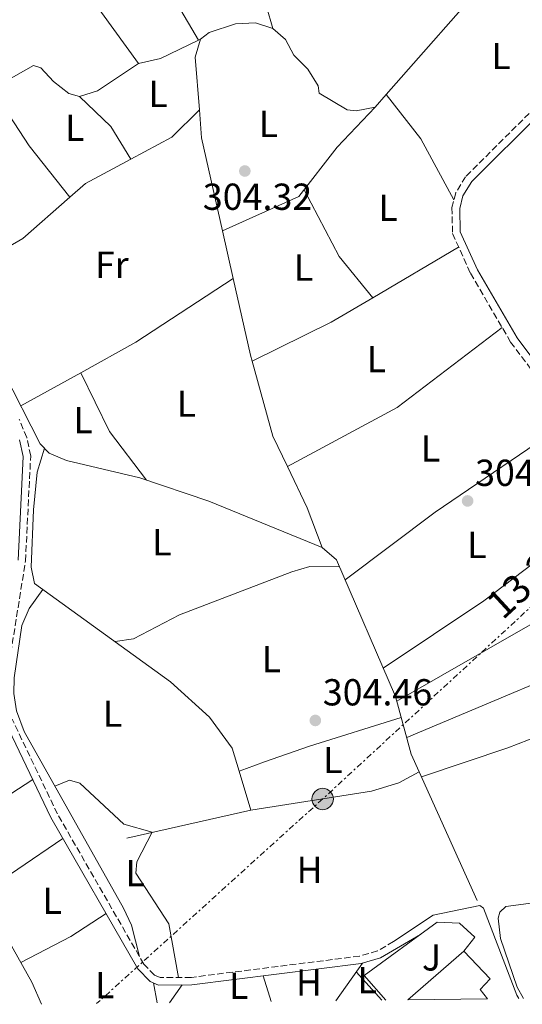
# Model space of a CAD drawing. Units: metres. Extents: x 584015 to 587475, y 4691926 to 4694280.
# Drawn here: x 586556 to 586690, y 4691956 to 4692218 of the extents above; entities that cross this region are included whole.
import ezdxf
from ezdxf.enums import TextEntityAlignment as Align

# ---------------------------------------------------------------- set-up
doc = ezdxf.new("R2010")
doc.units = ezdxf.units.M
doc.header["$MEASUREMENT"] = 0
doc.linetypes.add('DGN Style 3', pattern=[2.435890702152634, 1.739921930109024, -0.6959687720436097])
doc.linetypes.add('DGN Style 7', pattern=[3.4798438602180486, 1.565929737098122, -0.6959687720436097, 0.5219765790327072, -0.6959687720436097])
for name, color, linetype, lineweight in [('Acequia sin especificar', 4, 'Continuous', 0), ('Camino', 7, 'DGN Style 3', 0), ('Cota de punto acotado terreno', 7, 'Continuous', 0), ('Edificio', 1, 'Continuous', 13), ('Estanque', 4, 'Continuous', 0), ('Etiqueta de uso rústico', 92, 'Continuous', 0), ('Línea  de muro-pared o tapia', 1, 'Continuous', 13), ('Línea de cambio de uso (parcela vista)', 92, 'Continuous', 0), ('Línea de pavimento', 1, 'Continuous', 0), ('Línea eléctrica', 6, 'DGN Style 7', 0), ('Margen derecho', 7, 'Continuous', 0), ('Poste tendido eléctrico', 7, 'Continuous', 0), ('Punto acotado terreno (símbolo)', 7, 'Continuous', 0), ('Tensión línea eléctrica', 7, 'Continuous', 0), ('Transformador', 7, 'Continuous', 0), ('Zona ajardinada', 92, 'Continuous', 0)]:
    doc.layers.add(name, color=color, linetype=linetype, lineweight=lineweight)
doc.styles.add('Style-Arial', font='arial.ttf')

# ---------------------------------------------------------------- blocks, each defined once
blk = doc.blocks.new('5PATER')
at = {"layer": 'Estanque', "linetype": 'Continuous', "lineweight": 0}
h = blk.add_hatch(color=51, dxfattribs=at)
edge = h.paths.add_edge_path()
edge.add_ellipse((0, 0), major_axis=(-0.1095731443231308, -0.1110710700762829), ratio=0.9994222409660317, start_angle=0, end_angle=360)
blk = doc.blocks.new('5PELE')
at = {"layer": 'Transformador', "linetype": 'Continuous', "lineweight": 0}
h = blk.add_hatch(color=9, dxfattribs=at)
edge = h.paths.add_edge_path()
edge.add_arc((-2.000000476837158e-05, 0), 0.2850000000000001, 0, 360)
at = {"layer": 'Transformador', "color": 252, "linetype": 'Continuous', "lineweight": 0}
blk.add_circle((-2.000000476837158e-05, 0), 0.2850000000000001, dxfattribs=at)

msp = doc.modelspace()

# ---------------------------------------------------------------- linework, layer by layer
at = {"layer": 'Acequia sin especificar', "color": 4, "linetype": 'Continuous', "lineweight": 0, "extrusion": (0.006459881491258162, -0.01432645136829551, 0.9998765037354918), "elevation": -63124.91669058788, "flags": 128}
msp.add_lwpolyline([(586648.0940965926, 4691595.157063872), (586663.5275862977, 4691560.933551553)], dxfattribs=at)
at = {"layer": 'Acequia sin especificar', "color": 4, "linetype": 'Continuous', "lineweight": 0, "extrusion": (-0.003745566911244364, -0.0008361247369160533, 0.9999926357848532), "elevation": -5815.780969454125, "flags": 128}
msp.add_lwpolyline([(586614.4857502341, 4692004.567382883), (586581.4254952155, 4691997.187380305)], dxfattribs=at)
at = {"layer": 'Acequia sin especificar', "color": 4, "linetype": 'Continuous', "lineweight": 0}
for points in [[(586662.3099999996, 4692018.02, 305.320000000007), (586660.1600000003, 4692022.789999999, 305.3999999999942), (586655.9500000002, 4692038.16, 305.3999999999942), (586640.2400000002, 4692074.529999999, 304.8600000000006), (586636.4699999997, 4692077.83, 304.7299999999959), (586606.2400000002, 4692090.189999999, 304.8600000000006), (586587.8200000003, 4692096.390000001, 304.8600000000006), (586568.3200000003, 4692101.039999999, 304.7299999999959), (586563.6900000004, 4692103, 304.7299999999959), (586561.2599999999, 4692105.449999999, 304.7299999999959), (586551.5700000003, 4692124.470000001, 304.8600000000006), (586537.7199999997, 4692147.470000001, 304.4600000000065), (586485.7699999996, 4692210.609999999, 305.1300000000047), (586471.3600000005, 4692225.850000001, 305.2700000000041), (586465.1699999999, 4692240.710000001, 305.1300000000047), (586459.0599999996, 4692251.359999999, 305.0200000000041)], [(586500.9500000002, 4692042.08, 303.5399999999936), (586501.4900000002, 4692036.08, 303.5399999999936), (586504.2400000002, 4692030.57, 303.5399999999936), (586524.0999999996, 4692003.77, 303.2700000000041), (586551.5499999998, 4691975.350000001, 303.3999999999942), (586559.0499999998, 4691962.02, 303.3999999999942), (586561.5800000001, 4691956.100000001, 303.3500000000058)], [(586662.3099999996, 4692018.02, 305.320000000007), (586656.9000000004, 4692015.15, 304), (586649.5800000001, 4692012.859999999, 304), (586617.4600000001, 4692007.789999999, 304.5399999999936)]]:
    msp.add_polyline3d(points, dxfattribs=at)
at = {"layer": 'Camino', "color": 7, "linetype": 'DGN Style 3', "lineweight": 0}
for points in [[(586713.5399999993, 4692228.600000002, 305.6499999999941), (586715.5300000008, 4692222.030000002, 305.1100000000007), (586715.6499999971, 4692217.680000001, 304.8399999999965), (586714.7100000005, 4692213.63, 304.5700000000071), (586711.1999999991, 4692209.910000003, 304.4900000000052), (586693.329999999, 4692195.220000001, 304.6999999999971), (586674.6499999972, 4692176.609999999, 304.8399999999965), (586672.0299999998, 4692172.36, 304.8399999999965), (586671.0300000008, 4692168.410000001, 304.8399999999965), (586671.1799999982, 4692161.469999999, 304.6999999999971), (586675.9799999994, 4692150.880000001, 304.4100000000036), (586686.6499999979, 4692132.57, 303.7700000000041), (586705.2699999993, 4692107.739999999, 304.6999999999971), (586712.2199999985, 4692097.38, 304.6999999999971), (586715.550000001, 4692089.440000002, 304.3000000000029), (586720.7099999998, 4692070.750000002, 304.3000000000029), (586730.9200000024, 4692039.230000001, 303.7500000000001)], [(586552.6700000011, 4692044.940000002, 304), (586557.3599999984, 4692074.260000003, 303.8899999999995), (586558.7399999974, 4692102.230000001, 304.7200000000011), (586557.6800000002, 4692107.13, 304.949999999997), (586555.6499999984, 4692112.050000001, 304.949999999997)], [(586655.4699999995, 4691972.820000002, 304.4100000000036), (586651.1800000002, 4691970.330000004, 304.4100000000036), (586646.4100000003, 4691968.940000001, 304.2799999999988), (586601.5599999991, 4691963.270000001, 304.1399999999995), (586593.2100000007, 4691963.219999999, 304.1399999999995), (586591.7399999977, 4691963.86, 304.1399999999995), (586588.9100000003, 4691966.780000002, 304), (586565.8699999999, 4692006.81, 303.3300000000018), (586553.8099999989, 4692032.070000002, 304.1399999999995)]]:
    msp.add_polyline3d(points, dxfattribs=at)
at = {"layer": 'Edificio', "color": 51, "linetype": 'Continuous', "lineweight": 13, "extrusion": (-0.01675962872016511, -0.01460289365707367, 0.9997529046429434), "elevation": -78037.04131604075, "flags": 128}
msp.add_lwpolyline([(-3152119.019473674, 3523732.163683834), (-3152119.019473674, 3523751.9576223)], dxfattribs=at)
at = {"layer": 'Edificio', "color": 1, "linetype": 'Continuous', "lineweight": 13}
msp.add_polyline3d([(586680.4600000001, 4691957.560000001, 311.6499999999942), (586659.2300000004, 4691957.300000001, 311.3800000000047), (586674.1500000004, 4691970.300000001, 311.820000000007), (586681.2000000002, 4691962.850000001, 311.820000000007), (586678.5, 4691960.01, 311.820000000007)], close=True, dxfattribs=at)
at = {"layer": 'Edificio', "color": 51, "linetype": 'Continuous', "lineweight": 13}
msp.add_polyline3d([(586674.1500000004, 4691970.300000001, 311.820000000007), (586681.2000000002, 4691962.850000001, 311.820000000007), (586678.5, 4691960.01, 311.820000000007), (586680.4600000001, 4691957.560000001, 311.6499999999942)], dxfattribs=at)
at = {"layer": 'Línea  de muro-pared o tapia', "color": 1, "linetype": 'Continuous', "lineweight": 13}
msp.add_polyline3d([(586653.3700000001, 4691957.230000001, 305.6399999999995), (586647.6500000004, 4691963.74, 305.3500000000058), (586667.1100000005, 4691977.960000001, 305.4900000000052), (586673.0499999998, 4691977.75, 305.4900000000052), (586677.1200000001, 4691973.99, 305.4900000000052), (586674.1500000004, 4691970.300000001, 305.4900000000052)], dxfattribs=at)
at = {"layer": 'Línea de cambio de uso (parcela vista)', "color": 92, "linetype": 'Continuous', "lineweight": 0, "flags": 128}
for points, elevation in [([(586603.5077000001, 4692213.0439), (586580.1500000004, 4692252.600000001), (586563.8799999999, 4692283.02)], 304.9499999999971), ([(586543.75, 4692274.01), (586564.4299999997, 4692238.550000001), (586587.4400000004, 4692206.76)], 304.9499999999971), ([(586623.3099999996, 4692216.130000001), (586619.9299999997, 4692227.970000001)], 304.9499999999971), ([(586587.4400000004, 4692206.76), (586593.3200000003, 4692208.15), (586603.5077000001, 4692213.0439)], 304.9499999999971), ([(586603.7004000006, 4692194.430000001), (586602.5999999996, 4692208.51), (586604.0199999996, 4692213.289999999)], 305.1499999999941), ([(586603.5077000001, 4692213.0439), (586604.0199999996, 4692213.289999999)], 304.9499999999971), ([(586603.5099999999, 4692213.039999999), (586603.5077000001, 4692213.0439)], 304.9499999999971), ([(586571.7699999996, 4692197.99), (586576.5199999996, 4692199.470000001), (586587.4400000004, 4692206.76)], 304.9499999999971), ([(586569.1994000003, 4692171.1808), (586558.3600000005, 4692184.859999999), (586550.25, 4692197.15), (586549.6299999999, 4692199.140000001), (586550.8700000001, 4692201.33), (586559.4699999997, 4692206.24), (586561.4800000004, 4692205.66), (586564.8600000005, 4692201.970000001), (586568.9400000004, 4692198.76), (586571.7699999996, 4692197.99)], 304.9499999999971), ([(586653.4600000001, 4692198.5), (586653.4633999999, 4692198.4957)], 305.0099999999948), ([(586571.7699999996, 4692197.99), (586580.0899999999, 4692190.02), (586585.4687000001, 4692181.322100001)], 304.9499999999971), ([(586585.4687000001, 4692181.322100001), (586585.4699999997, 4692181.32)], 304.9499999999971), ([(586609.8499999996, 4692162.199999999), (586609.8532999996, 4692162.201500001)], 304.7899999999936), ([(586672.8099999996, 4692157.859999999), (586649.9397, 4692144.390500001)], 304.6000000000058), ([(586620.7100000001, 4691963.689999999), (586622.8200000003, 4691956.859999999)], 304.1999999999971)]:
    msp.add_lwpolyline(points, dxfattribs=dict(at, elevation=elevation))
at = {"layer": 'Línea de cambio de uso (parcela vista)', "color": 92, "linetype": 'Continuous', "lineweight": 0, "extrusion": (0.0858025060890904, -0.07132485157554526, 0.9937558530627923), "elevation": -284030.912467957, "flags": 128}
msp.add_lwpolyline([(3983325.833443849, 2532455.497651401), (3983369.095506012, 2532454.27875621), (3983373.850715038, 2532455.339015776)], dxfattribs=at)
at = {"layer": 'Línea de cambio de uso (parcela vista)', "color": 92, "linetype": 'Continuous', "lineweight": 0, "extrusion": (0.002075174954046505, 0.002358807108472695, 0.9999950648267896), "elevation": 12590.41423466758, "flags": 128}
msp.add_lwpolyline([(586648.6238376814, 4692178.50523207), (586651.5672603964, 4692181.850941377)], dxfattribs=at)
at = {"layer": 'Línea de cambio de uso (parcela vista)', "color": 92, "linetype": 'Continuous', "lineweight": 0, "extrusion": (0.0354475869286546, 0.01679054788389118, 0.9992304769584915), "elevation": 99884.80845141792, "flags": 128}
msp.add_lwpolyline([(3989403.229349739, -2536843.314218311), (3989388.597499492, -2536846.628589204), (3989370.145085156, -2536847.648395632)], dxfattribs=at)
at = {"layer": 'Línea de cambio de uso (parcela vista)', "color": 92, "linetype": 'Continuous', "lineweight": 0, "extrusion": (-0.01232980638811645, 0.01246597622902793, 0.9998462758399858), "elevation": 51565.17726494516, "flags": 128}
msp.add_lwpolyline([(586562.8655499613, 4691916.197100496), (586555.5057095481, 4691908.916534772), (586544.6344789492, 4691903.088181891)], dxfattribs=at)
at = {"layer": 'Línea de cambio de uso (parcela vista)', "color": 92, "linetype": 'Continuous', "lineweight": 0, "extrusion": (0.01533395770395669, 0.00119940106361316, 0.9998817085926825), "elevation": 14927.89322431688, "flags": 128}
msp.add_lwpolyline([(586536.2059765821, 4692147.671945012), (586530.632477746, 4692172.490462862), (586530.052945891, 4692179.900468193)], dxfattribs=at)
at = {"layer": 'Línea de cambio de uso (parcela vista)', "color": 92, "linetype": 'Continuous', "lineweight": 0, "extrusion": (-0.01449735447550602, 0.01649476421586265, 0.9997588456556284), "elevation": 69197.50212274813, "flags": 128}
msp.add_lwpolyline([(-3538209.709479929, -3136388.356386226), (-3538196.306903917, -3136391.480218859), (-3538190.794341446, -3136391.480218859)], dxfattribs=at)
at = {"layer": 'Línea de cambio de uso (parcela vista)', "color": 92, "linetype": 'Continuous', "lineweight": 0, "extrusion": (-0.1526957438394077, -0.09934265292224134, 0.9832675358841565), "elevation": -555409.517270888, "flags": 128}
msp.add_lwpolyline([(-3613145.977281205, 2999553.539562055), (-3613125.984075054, 2999551.728041204), (-3613111.914105267, 2999553.265089198)], dxfattribs=at)
at = {"layer": 'Línea de cambio de uso (parcela vista)', "color": 92, "linetype": 'Continuous', "lineweight": 0, "extrusion": (0.0004786772141419532, -0.002132023469628719, 0.9999976126691753), "elevation": -9417.909594897928, "flags": 128}
msp.add_lwpolyline([(586612.4872654299, 4692140.105025731), (586609.6400521611, 4692152.786454554)], dxfattribs=at)
at = {"layer": 'Línea de cambio de uso (parcela vista)', "color": 92, "linetype": 'Continuous', "lineweight": 0, "extrusion": (0.05928078286740585, -0.106706394776127, 0.9925218053506476), "elevation": -465604.7102876438, "flags": 128}
msp.add_lwpolyline([(2791438.331925918, 3788295.46522377), (2791455.112103452, 3788295.425901252), (2791486.040264597, 3788297.719714768)], dxfattribs=at)
at = {"layer": 'Línea de cambio de uso (parcela vista)', "color": 92, "linetype": 'Continuous', "lineweight": 0, "extrusion": (-0.1641689211767582, -0.03907874710779719, 0.9856578599311956), "elevation": -279366.2080754976, "flags": 128}
msp.add_lwpolyline([(-4428744.890017284, 1633509.625068489), (-4428746.538661253, 1633509.564033617), (-4428767.527182504, 1633509.836023967)], dxfattribs=at)
at = {"layer": 'Línea de cambio de uso (parcela vista)', "color": 92, "linetype": 'Continuous', "lineweight": 0, "extrusion": (0.1216304080920699, -0.2065454002767697, 0.970847589198153), "elevation": -897490.6495436532, "flags": 128}
msp.add_lwpolyline([(2886458.473697392, 3636378.038575477), (2886445.604009115, 3636378.038575477), (2886422.131638569, 3636379.832502193)], dxfattribs=at)
at = {"layer": 'Línea de cambio de uso (parcela vista)', "color": 92, "linetype": 'Continuous', "lineweight": 0, "extrusion": (0.05181836961419425, -0.04504918109798116, 0.9976399289588044), "elevation": -180672.6819346131, "flags": 128}
msp.add_lwpolyline([(3925913.909355911, 2629540.943976385), (3925944.983910136, 2629529.14718564), (3925979.410507286, 2629522.010855437)], dxfattribs=at)
at = {"layer": 'Línea de cambio de uso (parcela vista)', "color": 92, "linetype": 'Continuous', "lineweight": 0, "extrusion": (-0.00165734232358288, 0.006028798531512483, 0.9999804532113061), "elevation": 27620.68900970573, "flags": 128}
msp.add_lwpolyline([(586626.8705563201, 4692018.140417076), (586622.9800703421, 4692026.210363735), (586617.4401629888, 4692046.200827027)], dxfattribs=at)
at = {"layer": 'Línea de cambio de uso (parcela vista)', "color": 92, "linetype": 'Continuous', "lineweight": 0, "extrusion": (0.0002494193757248576, 0.0001378072305963285, 0.9999999593995703), "elevation": 1097.705898748407, "flags": 128}
msp.add_lwpolyline([(586556.0157321382, 4692115.463281781), (586571.9882329375, 4692124.288281864)], dxfattribs=at)
at = {"layer": 'Línea de cambio de uso (parcela vista)', "color": 92, "linetype": 'Continuous', "lineweight": 0, "extrusion": (0.0079987164703851, -0.01599743904330797, 0.9998400384455917), "elevation": -70065.40906993611, "flags": 128}
msp.add_lwpolyline([(2623027.240942478, 3933817.13031165), (2623027.240942478, 3933817.124720585)], dxfattribs=at)
at = {"layer": 'Línea de cambio de uso (parcela vista)', "color": 92, "linetype": 'Continuous', "lineweight": 0, "extrusion": (-0.1330182126304608, -0.07892637098125864, 0.9879659827505834), "elevation": -448055.9986299749, "flags": 128}
msp.add_lwpolyline([(-3735935.002880859, 2863936.751284963), (-3735917.609685732, 2863935.329560487), (-3735901.48741894, 2863937.204504088)], dxfattribs=at)
at = {"layer": 'Línea de cambio de uso (parcela vista)', "color": 92, "linetype": 'Continuous', "lineweight": 0, "extrusion": (-0.2778218884467575, 0.4064387185901308, 0.8704151689456531), "elevation": 1744321.854794845, "flags": 128}
msp.add_lwpolyline([(-3132106.559983878, -3083328.245209698), (-3132136.525437551, -3083329.748301923), (-3132179.865848798, -3083329.626429581)], dxfattribs=at)
at = {"layer": 'Línea de cambio de uso (parcela vista)', "color": 92, "linetype": 'Continuous', "lineweight": 0, "extrusion": (-0.5466438206529037, -0.2581414314392722, 0.7965824092436888), "elevation": -1531658.241788126, "flags": 128}
msp.add_lwpolyline([(-3992292.123362319, 2018752.940703867), (-3992303.411645316, 2018754.065544738), (-3992315.590126974, 2018753.941646825)], dxfattribs=at)
at = {"layer": 'Línea de cambio de uso (parcela vista)', "color": 92, "linetype": 'Continuous', "lineweight": 0, "extrusion": (0.005393745338204143, 0.001416910934814252, 0.9999844498164108), "elevation": 10117.48138163107, "flags": 128}
msp.add_lwpolyline([(586698.3518426279, 4692075.994924104), (586669.3316523508, 4692053.994402018), (586642.521125402, 4692036.07438403)], dxfattribs=at)
at = {"layer": 'Línea de cambio de uso (parcela vista)', "color": 92, "linetype": 'Continuous', "lineweight": 0, "extrusion": (0.2952879368758042, -0.494323730259137, 0.8175873556008088), "elevation": -2145903.269000882, "flags": 128}
msp.add_lwpolyline([(2909908.80757286, 3047506.368757727), (2909883.8072559, 3047505.847921301), (2909841.424870881, 3047506.837840483)], dxfattribs=at)
at = {"layer": 'Línea de cambio de uso (parcela vista)', "color": 92, "linetype": 'Continuous', "lineweight": 0, "extrusion": (0.01130907526235034, 0.004744603070309958, 0.999924793951233), "elevation": 29201.24396660575, "flags": 128}
msp.add_lwpolyline([(586617.9944654444, 4691941.442738293), (586678.8991313166, 4691966.992725875)], dxfattribs=at)
at = {"layer": 'Línea de cambio de uso (parcela vista)', "color": 92, "linetype": 'Continuous', "lineweight": 0, "extrusion": (0.1057819597499611, -0.2326093467230855, 0.9668004286348436), "elevation": -1029053.68556555, "flags": 128}
msp.add_lwpolyline([(2476372.458082732, 3894588.793103999), (2476396.622071147, 3894586.210263723), (2476414.321094356, 3894585.21352218)], dxfattribs=at)
at = {"layer": 'Línea de cambio de uso (parcela vista)', "color": 92, "linetype": 'Continuous', "lineweight": 0, "extrusion": (-0.7710969144840616, -0.2827355712625096, 0.5704999081647797), "elevation": -1778763.257767374, "flags": 128}
msp.add_lwpolyline([(-4203280.004240058, 1235957.105777742), (-4203280.004240057, 1235957.111378635)], dxfattribs=at)
at = {"layer": 'Línea de cambio de uso (parcela vista)', "color": 92, "linetype": 'Continuous', "lineweight": 0, "extrusion": (0.002181389267381957, -0.00719169670989797, 0.9999717601209032), "elevation": -32159.99453610784, "flags": 128}
msp.add_lwpolyline([(586612.2341813011, 4691908.281666825), (586615.4013526445, 4691897.840296803)], dxfattribs=at)
at = {"layer": 'Línea de cambio de uso (parcela vista)', "color": 92, "linetype": 'Continuous', "lineweight": 0, "extrusion": (-0.008523582210114344, -0.005538704615906369, 0.9999483343140712), "elevation": -30683.64260957755, "flags": 128}
msp.add_lwpolyline([(586511.6880580259, 4691899.260199521), (586540.5599925506, 4691918.02048728)], dxfattribs=at)
at = {"layer": 'Línea de cambio de uso (parcela vista)', "color": 92, "linetype": 'Continuous', "lineweight": 0, "extrusion": (-0.001706365123869436, -0.001154555506693163, 0.999997877657571), "elevation": -6114.653462445331, "flags": 128}
msp.add_lwpolyline([(586566.9937951417, 4691996.367506085), (586542.8737278746, 4691980.047495207)], dxfattribs=at)
at = {"layer": 'Línea de cambio de uso (parcela vista)', "color": 92, "linetype": 'Continuous', "lineweight": 0, "extrusion": (0.1499456805911553, -0.2867177259606451, 0.9462078199275314), "elevation": -1257031.549997039, "flags": 128}
msp.add_lwpolyline([(2694144.994997602, 3676963.332377966), (2694159.995963546, 3676963.270565537), (2694171.184975999, 3676964.445001704)], dxfattribs=at)
at = {"layer": 'Línea de cambio de uso (parcela vista)', "color": 92, "linetype": 'Continuous', "lineweight": 0, "extrusion": (-0.01317251916934193, -0.01861616954338549, 0.9997399276663234), "elevation": -94769.87533015032, "flags": 128}
msp.add_lwpolyline([(-2231241.498530124, 4167887.98286749), (-2231241.498530124, 4167875.704964573)], dxfattribs=at)
at = {"layer": 'Línea de cambio de uso (parcela vista)', "color": 92, "linetype": 'Continuous', "lineweight": 0, "extrusion": (-0.001991801145508898, 0.002180804173732682, 0.9999956384011645), "elevation": 9367.993698753238, "flags": 128}
msp.add_lwpolyline([(586651.8122955483, 4691947.947487187), (586644.9622493815, 4691955.447505021)], dxfattribs=at)
at = {"layer": 'Línea de cambio de uso (parcela vista)', "color": 92, "linetype": 'Continuous', "lineweight": 0, "extrusion": (0.01961879639026315, -0.1144789107598284, 0.9932319375752277), "elevation": -525320.3740854936, "flags": 128}
msp.add_lwpolyline([(1370692.862108564, 4494867.596855388), (1370692.862108564, 4494862.172733341)], dxfattribs=at)
at = {"layer": 'Línea de cambio de uso (parcela vista)', "color": 92, "linetype": 'Continuous', "lineweight": 0, "extrusion": (-0.01193148249484748, -0.01676761593258125, 0.9997882209655266), "elevation": -85367.92620746949, "flags": 128}
msp.add_lwpolyline([(-2242344.400019846, 4162109.388374048), (-2242344.400019846, 4162115.219437416)], dxfattribs=at)
at = {"layer": 'Línea de cambio de uso (parcela vista)', "color": 92, "linetype": 'Continuous', "lineweight": 0}
for points in [[(586604.0199999996, 4692213.289999999, 305.1499999999942), (586606.3200000003, 4692215.07, 305.1499999999942), (586613.3200000003, 4692217.390000001, 305.0200000000041), (586618.6500000004, 4692217.66, 305.0200000000041), (586623.3099999996, 4692216.130000001, 305.0200000000041)], [(586623.3099999996, 4692216.130000001, 305.0200000000041), (586626.6699999999, 4692213.180000001, 305.0200000000041), (586628.8700000001, 4692209.01, 305.0200000000041), (586632.6100000005, 4692205.27, 305.0200000000041), (586635.3300000001, 4692200.850000001, 305.0200000000041), (586635.6200000001, 4692198.880000001, 305.0200000000041), (586643.1100000005, 4692194.439999999, 304.8800000000047), (586645.4699999997, 4692194.16, 305.0200000000041), (586650.5199999996, 4692195.15, 305.0299999999988)], [(586609.8532999996, 4692162.201500001, 304.7899999999936), (586630.2400000002, 4692171.359999999, 304.6499999999942), (586640.4600000001, 4692184.49, 304.6499999999942), (586650.5199999996, 4692195.15, 304.6499999999942)], [(586569.1994000003, 4692171.1808, 305.0200000000041), (586556.6799999997, 4692160.180000001, 305.0200000000041), (586545.0800000001, 4692153.51, 305.2299999999959), (586537.8799999999, 4692147.199999999, 304.4600000000065)], [(586562.3799999999, 4692104.33, 304.8099999999977), (586560.5, 4692097.850000001, 304.5399999999936), (586559.4500000002, 4692087.9, 304.5399999999936), (586558.9100000003, 4692072.600000001, 304.5399999999936), (586559.7800000003, 4692068.199999999, 304.4100000000035), (586596.0499999998, 4692042.07, 304.2899999999936), (586606.3799999999, 4692032.57, 304), (586612.4400000004, 4692024.34, 304), (586614.2929999996, 4692018.231100001, 303.9520000000048)], [(586581.2300000004, 4692052.75, 304.3399999999965), (586586.1399999997, 4692053.460000001, 304.3399999999965), (586598.4299999997, 4692059.859999999, 304.3399999999965), (586628.3600000005, 4692071.33, 303.8699999999953), (586633.1799999997, 4692072.74, 303.820000000007), (586641.04, 4692072.680000001, 304.8899999999995)], [(586561.9500000002, 4692066.630000001, 304.1399999999995), (586558.3399999999, 4692061.58, 304.1399999999995), (586556.3899999997, 4692057, 304.1399999999995), (586554.2999999998, 4692043.109999999, 304.1399999999995), (586554.2199999997, 4692038.890000001, 304.1399999999995), (586554.9699999997, 4692034.279999999, 304.1399999999995), (586556.9600000001, 4692028.83, 304.1399999999995), (586583.4600000001, 4691981.680000001, 303.5099999999948), (586585.6299999999, 4691977.189999999, 303.5899999999965), (586587.7100000001, 4691968.859999999, 303.6000000000058)], [(586614.2929999996, 4692018.231100001, 304.4146000000038), (586616.25, 4692018.960000001, 307.4199999999983), (586621.0800000001, 4692020.720000001, 307.2200000000012), (586633.0899999999, 4692024.9, 304.5599999999977), (586657.4900000002, 4692032.560000001, 305.3999999999942)], [(586565.1900000004, 4692014.189999999, 304.1399999999995), (586569.0999999996, 4692015.859999999, 304.1399999999995), (586571.8600000005, 4692015.01, 304.1399999999995), (586583.54, 4692004.09, 304.1399999999995), (586591.1299999999, 4692001.939999999, 303.6000000000058), (586587.0300000003, 4691994.039999999, 303.6000000000058), (586586.75, 4691991.050000001, 303.6000000000058), (586595.54, 4691977.52, 303.6000000000058), (586598.1600000003, 4691963.25, 303.6000000000058)], [(586696.7800000003, 4691983.67, 304.8600000000006), (586685.4199999999, 4691982.180000001, 304.7299999999959), (586683.79, 4691980.67, 304.4600000000065), (586683.3499999996, 4691979.07, 304.4600000000065), (586683.9299999997, 4691973.609999999, 304.4600000000065), (586688.4000000004, 4691960.710000001, 304.3999999999942), (586690.1100000005, 4691957.680000001, 304.3300000000018)]]:
    msp.add_polyline3d(points, dxfattribs=at)
at = {"layer": 'Línea de pavimento', "color": 1, "linetype": 'Continuous', "lineweight": 0}
msp.add_polyline3d([(586655.4699999997, 4691972.82, 304.4100000000035), (586666, 4691979.84, 304.8000000000029), (586678.4900000002, 4691982.449999999, 304.8099999999977), (586679.4100000003, 4691981.730000001, 304.8099999999977), (586688.3300000001, 4691958.539999999, 305.0899999999965), (586688.8600000005, 4691957.67, 305.070000000007)], dxfattribs=at)
at = {"layer": 'Línea eléctrica', "color": 6, "linetype": 'DGN Style 7', "lineweight": 0}
msp.add_polyline3d([(586767.3999999987, 4692030.390000001, 305.6399999999995), (586718.5399999999, 4692086.420000002, 304.3699999999953), (586636.5700000013, 4692010.809999998, 304.3500000000058), (586576.2999999997, 4691956.28, 303.3500000000058)], dxfattribs=at)
at = {"layer": 'Margen derecho', "color": 7, "linetype": 'Continuous', "lineweight": 0}
for points in [[(586715.7399999988, 4692228.500000002, 305.6499999999941), (586717.6000000007, 4692222.359999999, 305.1100000000007), (586717.7300000003, 4692217.469999999, 304.8399999999965), (586716.6099999984, 4692212.609999999, 304.5700000000071), (586712.6200000007, 4692208.390000002, 304.4900000000052), (586694.7300000003, 4692193.680000001, 304.6999999999971), (586676.2899999978, 4692175.309999999, 304.8399999999965), (586673.9600000011, 4692171.54, 304.8399999999965), (586673.1099999994, 4692168.180000001, 304.8399999999965), (586673.2399999968, 4692161.930000002, 304.6999999999971), (586677.829999998, 4692151.830000003, 304.4100000000036), (586688.3799999979, 4692133.719999999, 303.7700000000041), (586706.9600000012, 4692108.940000001, 304.6999999999971), (586714.0500000012, 4692098.370000003, 304.6999999999971), (586717.5199999979, 4692090.120000003, 304.3000000000029), (586722.6999999991, 4692071.340000002, 304.3000000000029), (586732.8899999993, 4692039.870000003, 303.7500000000001)], [(586555.7800000003, 4692106.539999999, 304.949999999997), (586556.7500000005, 4692102.070000002, 304.7200000000011), (586555.3799999979, 4692074.460000002, 303.8899999999995)], [(586551.9499999991, 4692031.350000001, 304.1399999999995), (586564.1099999986, 4692005.88, 303.3300000000018), (586587.3099999975, 4691965.57, 304), (586590.5799999976, 4691962.2, 304.1399999999995), (586592.7899999982, 4691961.230000002, 304.1399999999995), (586601.6900000009, 4691961.280000002, 304.1399999999995), (586646.8199999991, 4691966.99, 304.2799999999988), (586651.9600000001, 4691968.489999999, 304.4100000000036), (586662.6800000002, 4691974.730000001, 304.4100000000036)]]:
    msp.add_polyline3d(points, dxfattribs=at)

# ---------------------------------------------------------------- block references
at = {"layer": 'Poste tendido eléctrico', "color": 7, "linetype": 'Continuous', "lineweight": 0, "xscale": 10, "yscale": 10, "zscale": 10}
msp.add_blockref('5PELE', (586636.5700000013, 4692010.809999998, 304.3500000000058), dxfattribs=at)
at = {"layer": 'Punto acotado terreno (símbolo)', "color": 7, "linetype": 'Continuous', "lineweight": 0, "xscale": 10, "yscale": 10, "zscale": 10}
for p in [(586615.8199999996, 4692178.140000001, 304.3200000000074), (586675.1999999993, 4692090.230000001, 304.589999999997), (586634.6099999985, 4692031.739999998, 304.4600000000065)]:
    msp.add_blockref('5PATER', p, dxfattribs=at)

# ---------------------------------------------------------------- texts
at = {"layer": 'Cota de punto acotado terreno', "color": 7, "linetype": 'Continuous', "lineweight": 0, "style": 'Style-Arial'}
for s, p in [('304.32', (586604.6200000016, 4692167.789999999, 304.320000000007)), ('304.59', (586677.1900000012, 4692094.230000001, 304.5899999999965)), ('304.46', (586636.6000000006, 4692035.739999999, 304.4600000000065))]:
    msp.add_text(s, height=7.000000000000002, dxfattribs=at).set_placement(p)
at = {"layer": 'Etiqueta de uso rústico', "color": 92, "linetype": 'Continuous', "lineweight": 0, "style": 'Style-Arial'}
for s, p in [('L', (586684.0914203778, 4692208.790009998, 304.820000000007)), ('L', (586592.7014203779, 4692198.680009998, 305.0399999999936)), ('L', (586622.0814203818, 4692190.69001, 304.929999999993)), ('L', (586570.4814203781, 4692189.650009998, 304.9499999999971)), ('L', (586653.9814203801, 4692168.340009998, 304.6100000000006)), ('Fr', (586580.3636852696, 4692153.16001, 304.9100000000035)), ('L', (586631.4814203783, 4692152.400009996, 304.5500000000029)), ('L', (586650.8714203808, 4692128.020009998, 304.4900000000052)), ('L', (586600.2514203786, 4692116.150009996, 304.8300000000018)), ('L', (586572.691420381, 4692111.760010001, 304.7200000000012)), ('L', (586665.31142038, 4692104.220009997, 304.2899999999936)), ('L', (586593.6914203804, 4692079.210010001, 304.6300000000047)), ('L', (586677.6714203806, 4692078.510010001, 304.6699999999983)), ('L', (586622.9014203821, 4692048.060009998, 304.0500000000029)), ('L', (586580.5514203799, 4692033.54001, 304.2200000000012)), ('L', (586639.291420378, 4692021.190009999, 304.5899999999965)), ('L', (586586.6114203772, 4691991.04001, 303.6699999999983)), ('H', (586633.0816459898, 4691991.950009999, 304.0800000000018)), ('L', (586564.471420382, 4691983.67001, 303.4499999999971)), ('H', (586632.9016459889, 4691961.920010001, 304.1100000000006)), ('L', (586648.4414203813, 4691962.550009999, 304.2200000000012)), ('L', (586578.471420381, 4691961.200009997, 303.3899999999995)), ('L', (586614.181420378, 4691961.050009999, 304.1699999999983))]:
    msp.add_text(s, height=7.000000000000002, dxfattribs=at).set_placement(p, align=Align.MIDDLE_CENTER)
at = {"layer": 'Tensión línea eléctrica', "color": 7, "linetype": 'Continuous', "lineweight": 0, "style": 'Style-Arial'}
msp.add_text('13.2 KV.', height=7.5, rotation=42.69025, dxfattribs=at).set_placement((586698.3444954751, 4692071.031576979, 304.6100000000006), align=Align.CENTER)
at = {"layer": 'Zona ajardinada', "color": 92, "linetype": 'Continuous', "lineweight": 0, "style": 'Style-Arial'}
msp.add_text('J', height=7.000000000000002, dxfattribs=at).set_placement((586665.5869051345, 4691968.60001, 303.929999999993), align=Align.MIDDLE_CENTER)

doc.saveas('drawing.dxf')
